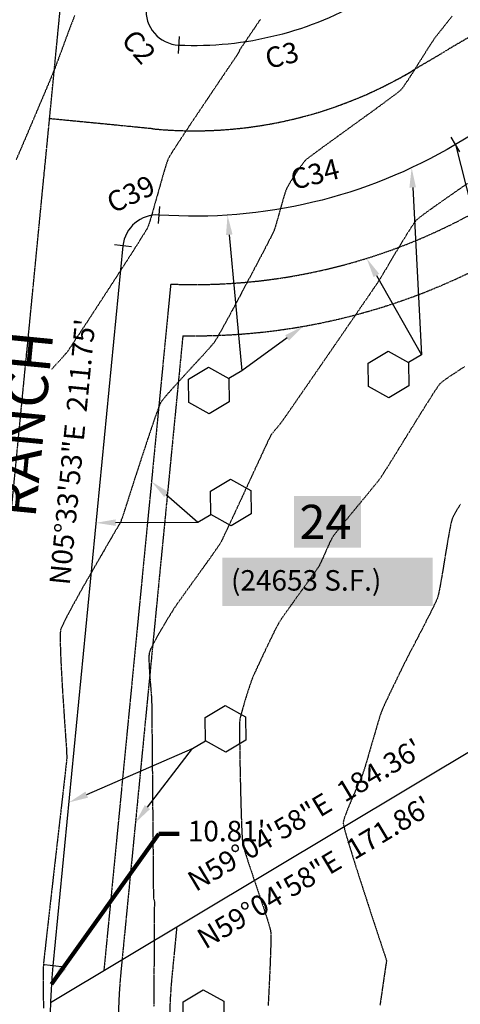
# Model space of a CAD drawing. Extents: x 2207661 to 8954278, y 10681732 to 13766557.
# Drawn here: x 2211394 to 2211523, y 13764516 to 13764804 of the extents above; entities that cross this region are included whole.
import ezdxf

# ---------------------------------------------------------------- set-up
doc = ezdxf.new("R2010")
doc.units = 0
doc.header["$LTSCALE"] = 0.5
doc.header["$MEASUREMENT"] = 0
for name, pattern in [('CENTER2', [1.125, 0.75, -0.125, 0.125, -0.125]), ('HIDDEN', [0.375, 0.25, -0.125]), ('HIDDEN2', [0.1875, 0.125, -0.0625]), ('PHANTOM2', [1.25, 0.625, -0.125, 0.125, -0.125, 0.125, -0.125])]:
    doc.linetypes.add(name, pattern=pattern)
doc.layers.add('C-ALIGN-STR', color=3, linetype='Continuous', plot=False)
for name, color, linetype in [('C-BSL-ESMT', 1, 'PHANTOM2'), ('C-ESMT', 1, 'HIDDEN2'), ('C-ESMT-KEYS', 2, 'Continuous'), ('C-LOT', 2, 'Continuous'), ('C-LOT-NO', 7, 'Continuous'), ('C-P01-TXT-KEYS', 2, 'Continuous'), ('C-PROP-BRNG', 7, 'Continuous'), ('C-ROW', 3, 'Continuous'), ('C-STR-CL-revised', 1, 'CENTER2'), ('C-SUBD', 7, 'Continuous'), ('V-P01-TOPO', 244, 'HIDDEN2')]:
    doc.layers.add(name, color=color, linetype=linetype)
doc.styles.add('CALIBRI', font='simplex.shx')
doc.styles.add('MtXpl_Calibri', font='calibri.ttf')
doc.styles.add('simplex', font='simplex.shx')
doc.styles.get("Standard").update_dxf_attribs({"font": 'simplex.shx'})
doc.dimstyles.new('DIM PLAT 2 decimals', dxfattribs={"dimtxt": 6.5, "dimasz": 8, "dimexe": 0.18, "dimexo": 2, "dimgap": 2, "dimtad": 1, "dimzin": 1, "dimdsep": 46, "dimtxsty": 'simplex', "dimcen": 0, "dimse1": 1, "dimse2": 1, "dimclrt": 256, "dimadec": 4, "dimazin": 0, "dimtfac": 1, "dimtofl": 0, "dimtmove": 2, "dimatfit": 3, "dimfxl": 0, "dimtolj": 1, "dimtzin": 1, "dimarcsym": 0})

# ---------------------------------------------------------------- blocks, each defined once
blk = doc.blocks.new('Tick')
at = {"layer": 'C-PROP-BRNG'}
blk.add_line((0.01, -2.5), (-0.01, 2.5), dxfattribs=at)

msp = doc.modelspace()

# ---------------------------------------------------------------- hatches: boundary and pattern name
at = {"layer": 'C-LOT-NO', "linetype": 'ByBlock', "true_color": 0x000000}
for points in [[(2211474.7, 13764664.78), (2211474.7, 13764649.63), (2211494.34, 13764649.63), (2211494.34, 13764664.78)], [(2211453.74, 13764646.7), (2211453.74, 13764632.56), (2211515.31, 13764632.56), (2211515.31, 13764646.7)]]:
    msp.add_hatch(color=18, dxfattribs=at).paths.add_polyline_path(points)

# ---------------------------------------------------------------- linework, layer by layer
at = {"layer": 'C-ALIGN-STR', "color": 8, "linetype": 'Continuous', "lineweight": -3}
msp.add_arc((2211578.25, 13764510.27), 200, 174.4353, 210.9173, dxfattribs=at)
at = {"layer": 'C-BSL-ESMT'}
msp.add_line((2211440.35, 13764538.61), (2211438.91, 13764523.84), dxfattribs=at)
for centre, radius, start, end in [((2211445.47, 13764896.64), 185, 268.9682, 297.4799), ((2211578.25, 13764510.27), 140, 174.4353, 210.9173)]:
    msp.add_arc(centre, radius, start, end, dxfattribs=at)
at = {"layer": 'C-ESMT'}
msp.add_line((2211438.59, 13764726.78), (2211419.01, 13764525.83), dxfattribs=at)
msp.add_lwpolyline([(2211424.34, 13764529.02), (2211423.98, 13764525.3, 0.160542), (2211445.28, 13764430.63)], format="xyb", dxfattribs=at)
msp.add_arc((2211445.47, 13764896.64), 170, 267.6796, 298.6767, dxfattribs=at)
at = {"layer": 'C-ESMT-KEYS', "color": 0, "linetype": 'ByBlock', "transparency": 16777216}
for points in [[(2211496.47, 13764696.81), (2211496.37, 13764703.64), (2211502.24, 13764707.15), (2211508.21, 13764703.82), (2211508.31, 13764696.98), (2211502.44, 13764693.48)], [(2211443.88, 13764692.13), (2211443.78, 13764698.97), (2211449.65, 13764702.47), (2211455.62, 13764699.14), (2211455.72, 13764692.3), (2211449.85, 13764688.8)], [(2211450.32, 13764659.35), (2211450.22, 13764666.18), (2211456.09, 13764669.69), (2211462.06, 13764666.36), (2211462.16, 13764659.52), (2211456.29, 13764656.02)], [(2211448.74, 13764593.08), (2211448.64, 13764599.92), (2211454.51, 13764603.43), (2211460.48, 13764600.09), (2211460.58, 13764593.26), (2211454.71, 13764589.75)], [(2211442.36, 13764509.86), (2211442.26, 13764516.7), (2211448.13, 13764520.2), (2211454.1, 13764516.87), (2211454.2, 13764510.04), (2211448.33, 13764506.53)]]:
    msp.add_lwpolyline(points, close=True, dxfattribs=at)
at = {"layer": 'C-LOT'}
msp.add_line((2211521.96, 13764767.61), (2211561.53, 13764611.18), dxfattribs=at)
at = {"layer": 'C-P01-TXT-KEYS', "linetype": 'ByBlock', "lineweight": -2}
for p, q in [((2211509.44, 13764755.07), (2211511.99, 13764706.08)), ((2211455.75, 13764741.22), (2211459.4, 13764701.4)), ((2211498.81, 13764729.31), (2211511.99, 13764706.08)), ((2211472.66, 13764711.02), (2211459.4, 13764701.4)), ((2211511.99, 13764706.08), (2211508.21, 13764703.82)), ((2211459.4, 13764701.4), (2211455.62, 13764699.14)), ((2211437.29, 13764665.2), (2211446.53, 13764657.09)), ((2211446.53, 13764657.09), (2211450.32, 13764659.35)), ((2211422.47, 13764656.95), (2211446.53, 13764657.09)), ((2211444.95, 13764590.82), (2211448.74, 13764593.08)), ((2211414.01, 13764577.34), (2211444.95, 13764590.82)), ((2211431.77, 13764573.7), (2211444.95, 13764590.82))]:
    msp.add_line(p, q, dxfattribs=at)
at = {"layer": 'C-P01-TXT-KEYS'}
for points in [[(2211508.48, 13764755.02), (2211509.14, 13764760.82), (2211510.4, 13764755.12)], [(2211454.79, 13764741.14), (2211455.22, 13764746.96), (2211456.7, 13764741.31)], [(2211497.98, 13764728.83), (2211495.97, 13764734.31), (2211499.64, 13764729.78)], [(2211472.1, 13764711.8), (2211477.33, 13764714.41), (2211473.23, 13764710.25)], [(2211436.66, 13764664.48), (2211432.96, 13764669), (2211437.92, 13764665.92)], [(2211422.48, 13764655.99), (2211416.71, 13764656.91), (2211422.46, 13764657.91)], [(2211414.4, 13764576.46), (2211408.73, 13764575.04), (2211413.63, 13764578.22)], [(2211432.53, 13764573.11), (2211428.25, 13764569.13), (2211431.01, 13764574.28)]]:
    msp.add_solid(points, dxfattribs=at)
at = {"layer": 'V-P01-TOPO', "color": 244, "linetype": 'HIDDEN2', "lineweight": -3}
for points, elevation in [([(2211464.81, 13764804.22), (2211463.29, 13764801.98), (2211461.95, 13764800), (2211460.82, 13764798.34), (2211459.96, 13764797.07), (2211459.4, 13764796.25), (2211459.2, 13764795.95), (2211459.08, 13764795.78), (2211458.91, 13764795.57), (2211458.8, 13764795.4), (2211458.73, 13764795.23), (2211458.63, 13764794.95), (2211458.52, 13764794.65), (2211458.44, 13764794.45), (2211458.23, 13764794.14), (2211457.67, 13764793.31), (2211456.79, 13764792.02), (2211455.66, 13764790.34), (2211454.3, 13764788.34), (2211452.78, 13764786.08), (2211451.13, 13764783.64), (2211449.4, 13764781.07), (2211447.64, 13764778.45), (2211445.89, 13764775.84), (2211444.2, 13764773.32), (2211442.62, 13764770.93), (2211441.19, 13764768.76), (2211439.95, 13764766.87), (2211438.96, 13764765.33), (2211438.26, 13764764.2), (2211437.89, 13764763.55), (2211437.61, 13764762.81), (2211437.23, 13764761.66), (2211436.77, 13764760.18), (2211436.26, 13764758.44), (2211435.71, 13764756.51), (2211435.13, 13764754.46), (2211434.55, 13764752.38), (2211433.97, 13764750.34), (2211433.42, 13764748.41), (2211432.91, 13764746.66), (2211432.46, 13764745.18), (2211432.09, 13764744.03), (2211431.8, 13764743.29), (2211431.47, 13764742.7), (2211430.84, 13764741.65), (2211429.94, 13764740.2), (2211428.81, 13764738.4), (2211427.48, 13764736.31), (2211425.99, 13764733.98), (2211424.37, 13764731.47), (2211422.66, 13764728.83), (2211420.9, 13764726.12), (2211419.13, 13764723.39), (2211417.37, 13764720.7), (2211415.67, 13764718.09), (2211414.06, 13764715.63), (2211412.57, 13764713.38), (2211411.25, 13764711.37), (2211410.13, 13764709.67), (2211409.24, 13764708.34), (2211408.63, 13764707.43), (2211408.32, 13764706.99), (2211407.9, 13764706.48), (2211407.29, 13764705.78), (2211406.55, 13764704.95), (2211405.73, 13764704.06), (2211404.91, 13764703.16), (2211404.14, 13764702.31), (2211403.48, 13764701.57), (2211403, 13764701.02), (2211402.75, 13764700.69), (2211402.57, 13764700.28), (2211402.37, 13764699.68), (2211402.16, 13764698.96), (2211401.95, 13764698.25), (2211401.75, 13764697.64), (2211401.59, 13764697.22), (2211401.35, 13764696.87), (2211400.78, 13764696.06), (2211399.91, 13764694.85), (2211398.79, 13764693.29), (2211397.47, 13764691.46), (2211395.99, 13764689.39), (2211394.38, 13764687.16), (2211392.71, 13764684.82)], 764), ([(2211410.49, 13764805.43), (2211409.97, 13764804.14), (2211409.39, 13764802.63), (2211408.75, 13764800.96), (2211408.09, 13764799.2), (2211407.43, 13764797.41), (2211406.78, 13764795.64), (2211406.16, 13764793.97), (2211405.6, 13764792.45), (2211405.11, 13764791.14), (2211404.73, 13764790.11), (2211404.46, 13764789.43), (2211404.2, 13764788.8), (2211403.74, 13764787.69), (2211403.09, 13764786.15), (2211402.29, 13764784.24), (2211401.35, 13764782.03), (2211400.31, 13764779.57), (2211399.19, 13764776.93), (2211398.02, 13764774.17), (2211396.82, 13764771.35), (2211395.62, 13764768.52), (2211394.44, 13764765.76), (2211393.31, 13764763.12)], 763), ([(2211525.47, 13764756.21), (2211523.22, 13764754.65), (2211520.98, 13764753.09), (2211518.81, 13764751.57), (2211516.77, 13764750.13), (2211514.9, 13764748.81), (2211513.28, 13764747.64), (2211511.97, 13764746.66), (2211511.01, 13764745.92), (2211510.47, 13764745.44), (2211509.98, 13764744.82), (2211509.3, 13764743.83), (2211508.45, 13764742.53), (2211507.49, 13764741), (2211506.44, 13764739.28), (2211505.33, 13764737.46), (2211504.22, 13764735.61), (2211503.13, 13764733.78), (2211502.1, 13764732.04), (2211501.17, 13764730.47), (2211500.37, 13764729.13), (2211499.73, 13764728.09), (2211499.31, 13764727.41), (2211498.93, 13764726.84), (2211498.2, 13764725.78), (2211497.18, 13764724.28), (2211495.89, 13764722.41), (2211494.38, 13764720.21), (2211492.69, 13764717.74), (2211490.85, 13764715.06), (2211488.9, 13764712.23), (2211486.87, 13764709.29), (2211484.82, 13764706.31), (2211482.77, 13764703.34), (2211480.77, 13764700.44), (2211478.85, 13764697.65), (2211477.05, 13764695.05), (2211475.41, 13764692.67), (2211473.97, 13764690.58), (2211472.76, 13764688.84), (2211471.83, 13764687.5), (2211471.21, 13764686.61), (2211470.94, 13764686.23), (2211470.63, 13764685.83), (2211470.17, 13764685.29), (2211469.64, 13764684.65), (2211469.08, 13764683.98), (2211468.55, 13764683.34), (2211468.11, 13764682.78), (2211467.82, 13764682.37), (2211467.61, 13764681.97), (2211467.17, 13764681.05), (2211466.54, 13764679.69), (2211465.73, 13764677.96), (2211464.78, 13764675.91), (2211463.73, 13764673.62), (2211462.58, 13764671.14), (2211461.39, 13764668.56), (2211460.17, 13764665.92), (2211458.96, 13764663.3), (2211457.78, 13764660.77), (2211456.67, 13764658.38), (2211455.66, 13764656.21), (2211454.76, 13764654.32), (2211454.02, 13764652.78), (2211453.47, 13764651.64), (2211453.12, 13764650.99), (2211452.7, 13764650.32), (2211452.01, 13764649.31), (2211451.11, 13764648.01), (2211450.03, 13764646.48), (2211448.82, 13764644.79), (2211447.53, 13764642.99), (2211446.2, 13764641.14), (2211444.87, 13764639.3), (2211443.59, 13764637.52), (2211442.4, 13764635.87), (2211441.35, 13764634.4), (2211440.47, 13764633.17), (2211439.82, 13764632.24), (2211439.44, 13764631.67), (2211439.04, 13764631.03), (2211438.46, 13764630.08), (2211437.74, 13764628.89), (2211436.93, 13764627.54), (2211436.07, 13764626.08), (2211435.2, 13764624.58), (2211434.37, 13764623.11), (2211433.62, 13764621.74), (2211433, 13764620.53), (2211432.55, 13764619.56), (2211432.31, 13764618.88), (2211432.23, 13764618.17), (2211432.2, 13764617.13), (2211432.24, 13764615.83), (2211432.31, 13764614.35), (2211432.41, 13764612.74), (2211432.53, 13764611.1), (2211432.66, 13764609.49), (2211432.78, 13764607.99), (2211432.89, 13764606.67), (2211432.96, 13764605.61), (2211433, 13764604.88), (2211433.01, 13764604.26), (2211433.03, 13764603.02), (2211433.05, 13764601.23), (2211433.07, 13764598.95), (2211433.1, 13764596.25), (2211433.13, 13764593.2), (2211433.16, 13764589.85), (2211433.19, 13764586.29), (2211433.22, 13764582.57), (2211433.25, 13764578.76), (2211433.29, 13764574.92), (2211433.32, 13764571.13), (2211433.35, 13764567.45), (2211433.38, 13764563.95), (2211433.41, 13764560.68), (2211433.43, 13764557.73), (2211433.46, 13764555.15), (2211433.47, 13764553.01), (2211433.49, 13764551.38), (2211433.5, 13764550.32), (2211433.5, 13764549.9), (2211433.51, 13764549.51), (2211433.52, 13764548.93), (2211433.53, 13764548.28), (2211433.54, 13764547.65), (2211433.56, 13764547.17), (2211433.57, 13764546.92), (2211433.65, 13764546.66), (2211433.78, 13764546.3), (2211433.86, 13764546.03), (2211433.86, 13764545.75), (2211433.83, 13764545.26), (2211433.81, 13764544.74), (2211433.79, 13764544.39), (2211433.79, 13764544.02), (2211433.78, 13764543.06), (2211433.77, 13764541.59), (2211433.76, 13764539.68), (2211433.75, 13764537.42), (2211433.74, 13764534.87), (2211433.72, 13764532.1), (2211433.71, 13764529.2), (2211433.69, 13764526.25), (2211433.68, 13764523.31), (2211433.67, 13764520.46), (2211433.66, 13764517.77), (2211433.65, 13764515.33)], 766), ([(2211524.58, 13764702.57), (2211523.34, 13764701.76), (2211522.07, 13764700.92), (2211520.84, 13764700.1), (2211519.69, 13764699.33), (2211518.7, 13764698.63), (2211517.92, 13764698.04), (2211517.41, 13764697.59), (2211517.01, 13764697.08), (2211516.35, 13764696.09), (2211515.44, 13764694.71), (2211514.34, 13764692.98), (2211513.08, 13764690.99), (2211511.7, 13764688.79), (2211510.25, 13764686.45), (2211508.75, 13764684.04), (2211507.25, 13764681.62), (2211505.79, 13764679.25), (2211504.4, 13764677.01), (2211503.13, 13764674.96), (2211502.01, 13764673.17), (2211501.08, 13764671.7), (2211500.39, 13764670.61), (2211499.97, 13764669.98), (2211499.51, 13764669.37), (2211498.78, 13764668.46), (2211497.83, 13764667.29), (2211496.71, 13764665.92), (2211495.46, 13764664.4), (2211494.12, 13764662.78), (2211492.75, 13764661.12), (2211491.39, 13764659.47), (2211490.09, 13764657.88), (2211488.88, 13764656.41), (2211487.83, 13764655.11), (2211486.96, 13764654.03), (2211486.34, 13764653.23), (2211485.99, 13764652.75), (2211485.66, 13764652.15), (2211485.24, 13764651.29), (2211484.76, 13764650.25), (2211484.25, 13764649.11), (2211483.73, 13764647.93), (2211483.22, 13764646.78), (2211482.75, 13764645.74), (2211482.34, 13764644.88), (2211482.02, 13764644.26), (2211481.68, 13764643.74), (2211481.07, 13764642.86), (2211480.23, 13764641.68), (2211479.23, 13764640.28), (2211478.09, 13764638.7), (2211476.88, 13764637.03), (2211475.64, 13764635.31), (2211474.42, 13764633.61), (2211473.26, 13764632), (2211472.22, 13764630.53), (2211471.34, 13764629.28), (2211470.67, 13764628.3), (2211470.26, 13764627.66), (2211469.87, 13764626.96), (2211469.32, 13764625.88), (2211468.64, 13764624.51), (2211467.86, 13764622.92), (2211467.02, 13764621.18), (2211466.15, 13764619.36), (2211465.3, 13764617.55), (2211464.49, 13764615.82), (2211463.76, 13764614.25), (2211463.14, 13764612.91), (2211462.68, 13764611.87), (2211462.41, 13764611.21), (2211462.17, 13764610.58), (2211461.86, 13764609.67), (2211461.49, 13764608.55), (2211461.09, 13764607.28), (2211460.66, 13764605.92), (2211460.23, 13764604.53), (2211459.82, 13764603.16), (2211459.46, 13764601.88), (2211459.15, 13764600.75), (2211458.93, 13764599.83), (2211458.8, 13764599.17), (2211458.77, 13764598.55), (2211458.75, 13764597.38), (2211458.75, 13764595.73), (2211458.76, 13764593.69), (2211458.79, 13764591.31), (2211458.83, 13764588.68), (2211458.87, 13764585.85), (2211458.93, 13764582.91), (2211459, 13764579.93), (2211459.07, 13764576.97), (2211459.15, 13764574.11), (2211459.23, 13764571.42), (2211459.31, 13764568.97), (2211459.4, 13764566.84), (2211459.48, 13764565.09), (2211459.57, 13764563.8), (2211459.65, 13764563.03), (2211459.83, 13764562.27), (2211460.17, 13764561.09), (2211460.64, 13764559.58), (2211461.22, 13764557.78), (2211461.89, 13764555.76), (2211462.62, 13764553.58), (2211463.39, 13764551.31), (2211464.17, 13764549.01), (2211464.93, 13764546.74), (2211465.66, 13764544.57), (2211466.32, 13764542.55), (2211466.9, 13764540.75), (2211467.36, 13764539.23), (2211467.68, 13764538.06), (2211467.85, 13764537.29), (2211467.9, 13764536.46), (2211467.9, 13764535.12), (2211467.88, 13764533.34), (2211467.82, 13764531.21), (2211467.73, 13764528.81), (2211467.63, 13764526.22), (2211467.51, 13764523.53), (2211467.38, 13764520.82), (2211467.25, 13764518.16), (2211467.12, 13764515.65)], 767), ([(2211523.4, 13764662.38), (2211522.55, 13764660.95), (2211521.85, 13764659.72), (2211521.32, 13764658.74), (2211521.01, 13764658.07), (2211520.8, 13764657.37), (2211520.55, 13764656.25), (2211520.26, 13764654.76), (2211519.94, 13764652.99), (2211519.59, 13764651), (2211519.23, 13764648.87), (2211518.87, 13764646.67), (2211518.5, 13764644.46), (2211518.15, 13764642.32), (2211517.81, 13764640.32), (2211517.5, 13764638.53), (2211517.21, 13764637.03), (2211516.97, 13764635.88), (2211516.78, 13764635.15), (2211516.48, 13764634.41), (2211515.98, 13764633.31), (2211515.3, 13764631.9), (2211514.48, 13764630.27), (2211513.57, 13764628.47), (2211512.6, 13764626.57), (2211511.61, 13764624.65), (2211510.63, 13764622.77), (2211509.71, 13764620.99), (2211508.87, 13764619.39), (2211508.17, 13764618.04), (2211507.63, 13764617), (2211507.3, 13764616.34), (2211506.98, 13764615.69), (2211506.51, 13764614.73), (2211505.92, 13764613.52), (2211505.24, 13764612.13), (2211504.5, 13764610.62), (2211503.74, 13764609.05), (2211502.98, 13764607.47), (2211502.25, 13764605.95), (2211501.59, 13764604.56), (2211501.03, 13764603.34), (2211500.59, 13764602.37), (2211500.31, 13764601.7), (2211500.08, 13764601.04), (2211499.76, 13764600.02), (2211499.36, 13764598.72), (2211498.9, 13764597.19), (2211498.41, 13764595.51), (2211497.89, 13764593.72), (2211497.36, 13764591.9), (2211496.84, 13764590.12), (2211496.35, 13764588.43), (2211495.9, 13764586.9), (2211495.51, 13764585.6), (2211495.2, 13764584.58), (2211494.99, 13764583.92), (2211494.73, 13764583.24), (2211494.32, 13764582.26), (2211493.78, 13764581.03), (2211493.17, 13764579.61), (2211492.5, 13764578.08), (2211491.81, 13764576.48), (2211491.13, 13764574.89), (2211490.5, 13764573.35), (2211489.95, 13764571.94), (2211489.51, 13764570.71), (2211489.21, 13764569.73), (2211489.09, 13764569.05), (2211489.19, 13764568.4), (2211489.5, 13764567.16), (2211489.99, 13764565.42), (2211490.64, 13764563.24), (2211491.42, 13764560.7), (2211492.3, 13764557.87), (2211493.26, 13764554.84), (2211494.27, 13764551.68), (2211495.32, 13764548.46), (2211496.36, 13764545.25), (2211497.37, 13764542.14), (2211498.34, 13764539.2), (2211499.23, 13764536.5), (2211500.01, 13764534.12), (2211500.67, 13764532.13), (2211501.18, 13764530.61), (2211501.5, 13764529.63), (2211501.62, 13764529.28), (2211501.67, 13764529.07), (2211501.73, 13764528.79), (2211501.76, 13764528.58), (2211501.74, 13764528.39), (2211501.69, 13764528.08), (2211501.63, 13764527.76), (2211501.59, 13764527.54), (2211501.54, 13764527.2), (2211501.41, 13764526.29), (2211501.2, 13764524.88), (2211500.93, 13764523.04), (2211500.61, 13764520.86), (2211500.25, 13764518.39), (2211499.86, 13764515.71)], 768)]:
    msp.add_lwpolyline(points, dxfattribs=dict(at, elevation=elevation))
at = {"layer": 'V-P01-TOPO', "color": 15, "linetype": 'HIDDEN', "lineweight": -3, "elevation": 765}
msp.add_lwpolyline([(2211521.03, 13764805.24), (2211519.42, 13764803.23), (2211518.05, 13764801.5), (2211516.94, 13764800.11), (2211516.16, 13764799.11), (2211515.74, 13764798.56), (2211515.3, 13764797.92), (2211514.67, 13764796.94), (2211513.88, 13764795.69), (2211512.97, 13764794.25), (2211511.98, 13764792.67), (2211510.95, 13764791.03), (2211509.92, 13764789.4), (2211508.92, 13764787.83), (2211507.99, 13764786.41), (2211507.17, 13764785.2), (2211506.5, 13764784.25), (2211506.02, 13764783.66), (2211505.51, 13764783.21), (2211504.57, 13764782.47), (2211503.25, 13764781.47), (2211501.61, 13764780.25), (2211499.72, 13764778.86), (2211497.62, 13764777.33), (2211495.38, 13764775.71), (2211493.05, 13764774.03), (2211490.7, 13764772.33), (2211488.39, 13764770.66), (2211486.16, 13764769.05), (2211484.09, 13764767.54), (2211482.22, 13764766.19), (2211480.63, 13764765.01), (2211479.35, 13764764.06), (2211478.47, 13764763.38), (2211478.02, 13764763), (2211477.56, 13764762.45), (2211476.95, 13764761.64), (2211476.24, 13764760.65), (2211475.48, 13764759.54), (2211474.72, 13764758.39), (2211474, 13764757.25), (2211473.35, 13764756.21), (2211472.84, 13764755.34), (2211472.5, 13764754.7), (2211472.27, 13764754.11), (2211471.98, 13764753.2), (2211471.63, 13764752.05), (2211471.24, 13764750.72), (2211470.84, 13764749.28), (2211470.42, 13764747.79), (2211470.01, 13764746.34), (2211469.63, 13764744.98), (2211469.28, 13764743.79), (2211468.97, 13764742.83), (2211468.74, 13764742.18), (2211468.47, 13764741.6), (2211467.93, 13764740.53), (2211467.17, 13764739.05), (2211466.21, 13764737.21), (2211465.1, 13764735.07), (2211463.85, 13764732.7), (2211462.52, 13764730.18), (2211461.12, 13764727.55), (2211459.7, 13764724.88), (2211458.29, 13764722.24), (2211456.92, 13764719.7), (2211455.63, 13764717.31), (2211454.45, 13764715.15), (2211453.42, 13764713.27), (2211452.56, 13764711.74), (2211451.92, 13764710.62), (2211451.52, 13764709.99), (2211451.04, 13764709.36), (2211450.25, 13764708.44), (2211449.2, 13764707.26), (2211447.95, 13764705.89), (2211446.55, 13764704.36), (2211445.06, 13764702.73), (2211443.51, 13764701.05), (2211441.96, 13764699.37), (2211440.48, 13764697.73), (2211439.09, 13764696.2), (2211437.87, 13764694.81), (2211436.85, 13764693.63), (2211436.09, 13764692.69), (2211435.64, 13764692.05), (2211435.33, 13764691.36), (2211434.86, 13764690.14), (2211434.25, 13764688.46), (2211433.53, 13764686.38), (2211432.72, 13764684), (2211431.84, 13764681.37), (2211430.92, 13764678.58), (2211429.97, 13764675.7), (2211429.03, 13764672.81), (2211428.11, 13764669.97), (2211427.24, 13764667.27), (2211426.44, 13764664.78), (2211425.73, 13764662.57), (2211425.14, 13764660.72), (2211424.69, 13764659.31), (2211424.4, 13764658.4), (2211424.29, 13764658.07), (2211424.18, 13764657.91), (2211424.08, 13764657.76), (2211424.06, 13764657.55), (2211424.05, 13764657.35), (2211423.88, 13764657.05), (2211423.4, 13764656.22), (2211422.64, 13764654.93), (2211421.65, 13764653.24), (2211420.48, 13764651.23), (2211419.15, 13764648.95), (2211417.72, 13764646.48), (2211416.21, 13764643.87), (2211414.68, 13764641.2), (2211413.17, 13764638.54), (2211411.71, 13764635.94), (2211410.34, 13764633.49), (2211409.11, 13764631.23), (2211408.05, 13764629.24), (2211407.21, 13764627.59), (2211406.63, 13764626.34), (2211406.34, 13764625.56), (2211406.25, 13764624.75), (2211406.22, 13764623.4), (2211406.24, 13764621.61), (2211406.3, 13764619.43), (2211406.4, 13764616.95), (2211406.53, 13764614.24), (2211406.69, 13764611.36), (2211406.86, 13764608.4), (2211407.05, 13764605.43), (2211407.24, 13764602.53), (2211407.42, 13764599.76), (2211407.6, 13764597.2), (2211407.76, 13764594.93), (2211407.89, 13764593.01), (2211408, 13764591.53), (2211408.07, 13764590.55), (2211408.1, 13764590.16), (2211408.11, 13764589.75), (2211408.12, 13764589.18), (2211408.13, 13764588.54), (2211408.13, 13764587.97), (2211408.12, 13764587.57), (2211408.07, 13764587.12), (2211407.94, 13764585.97), (2211407.74, 13764584.19), (2211407.47, 13764581.84), (2211407.15, 13764579.01), (2211406.78, 13764575.76), (2211406.37, 13764572.18), (2211405.92, 13764568.33), (2211405.46, 13764564.28), (2211404.98, 13764560.12), (2211404.5, 13764555.92), (2211404.02, 13764551.74), (2211403.56, 13764547.66), (2211403.11, 13764543.76), (2211402.7, 13764540.11), (2211402.32, 13764536.79), (2211401.99, 13764533.86), (2211401.72, 13764531.4), (2211401.5, 13764529.48), (2211401.37, 13764528.19), (2211401.31, 13764527.58), (2211401.28, 13764526.87), (2211401.26, 13764525.89), (2211401.25, 13764524.72), (2211401.24, 13764523.44), (2211401.24, 13764522.11), (2211401.25, 13764520.83), (2211401.25, 13764519.66), (2211401.26, 13764518.68), (2211401.27, 13764517.97), (2211401.28, 13764517.32), (2211401.31, 13764516.27), (2211401.36, 13764514.89)], dxfattribs=at)

# ---------------------------------------------------------------- block references
at = {"layer": 'C-PROP-BRNG', "color": 7, "linetype": 'Continuous', "lineweight": -3, "extrusion": (-5.60172e-18, -1.22336e-16, -1), "xscale": 1.000003832593348, "yscale": 1.000003832593348, "zscale": 1.000003832593348, "rotation": 182.62171076388}
msp.add_blockref('Tick', (-2211440.9, 13764796.75, 0), dxfattribs=at)
at = {"layer": 'C-PROP-BRNG', "color": 7, "linetype": 'Continuous', "lineweight": -3, "extrusion": (-5.6017e-18, -1.22336e-16, -1), "xscale": 1.000003832593348, "yscale": 1.000003832593348, "zscale": 1.000003832593348, "rotation": 182.6217030253288}
msp.add_blockref('Tick', (-2211440.9, 13764796.75, 0), dxfattribs=at)
at = {"layer": 'C-PROP-BRNG', "color": 7, "linetype": 'Continuous', "lineweight": -3, "extrusion": (-6.24486e-17, 1.05346e-16, -1), "xscale": 1.000003832593348, "yscale": 1.000003832593348, "zscale": 1.000003832593348, "rotation": 329.3407407944741}
msp.add_blockref('Tick', (-2211521.96, 13764767.61, 0), dxfattribs=at)
at = {"layer": 'C-PROP-BRNG', "color": 7, "linetype": 'Continuous', "lineweight": -3, "extrusion": (-1.21888e-16, 1.18754e-17, -1), "xscale": 1.000003832593348, "yscale": 1.000003832593348, "zscale": 1.000003832593348}
for p, rotation in [((-2211424.61, 13764737.98), 275.5647361401922), ((-2211404.08, 13764527.24), 275.5647287648924)]:
    msp.add_blockref('Tick', p, dxfattribs=dict(at, rotation=rotation))

# ---------------------------------------------------------------- texts
at = {"layer": 'C-LOT-NO', "color": 2, "style": 'MtXpl_Calibri'}
msp.add_text('24', height=10, dxfattribs=at).set_placement((2211476.33, 13764652.18))
at = {"layer": 'C-LOT-NO', "color": 1, "style": 'CALIBRI'}
msp.add_text('(24653 S.F.)', height=6, dxfattribs=at).set_placement((2211456.24, 13764637.06))

# ---------------------------------------------------------------- leaders
at = {"layer": 'C-PROP-BRNG', "color": 1, "linetype": 'Continuous', "lineweight": -3}
msp.add_leader([(2211403.64, 13764521.85), (2211435.11, 13764565.9), (2211441.11, 13764565.9)], dimstyle='DIM PLAT 2 decimals', override={"dimscale": 1, "dimasz": 6, "dimclrd": 1, "dimlwd": 65535}, dxfattribs=at)

# ---------------------------------------------------------------- next in the draw order: texts
at = {"layer": 'C-PROP-BRNG', "color": 7, "linetype": 'Continuous', "lineweight": -3, "char_height": 6, "bg_fill": 3, "bg_fill_color": 256, "bg_fill_true_color": 13158600, "bg_fill_transparency": 0}
for s, insert, width, attachment_point, rotation, box_fill_scale in [('C2', (2211431.53, 13764798.22), 10.1, 2, 310.9068, 1.166667), ('C3', (2211470.42, 13764796.71), 10.1, 2, 14.0188, 1.166667), ('C34', (2211482.03, 13764754.26), 16.16, 8, 14.4003, 1.166667), ('C39', (2211428.98, 13764748.75), 15.5829, 8, 25.4327, 1.166667), ('N05°33\'53"E  211.75\'', (2211414.67, 13764677.2), 96.6714, 8, 84.4353, 1.25), ('N59°04\'58"E  184.36\'', (2211480.39, 13764567.25), 97.8257, 8, 30.9173, 1.25)]:
    msp.add_mtext(s, dxfattribs=dict(at, insert=insert, width=width, attachment_point=attachment_point, rotation=rotation, box_fill_scale=box_fill_scale))

# ---------------------------------------------------------------- next in the draw order: linework, layer by layer
at = {"layer": 'C-ALIGN-STR', "color": 8, "linetype": 'Continuous', "lineweight": -3}
msp.add_arc((2211445.47, 13764896.64), 125, 264.4353, 300.6593, dxfattribs=at)
at = {"layer": 'C-BSL-ESMT'}
msp.add_line((2211442.14, 13764711.67), (2211424.34, 13764529.02), dxfattribs=at)

# ---------------------------------------------------------------- next in the draw order: block references
at = {"layer": 'C-PROP-BRNG', "color": 7, "linetype": 'Continuous', "lineweight": -3, "extrusion": (8.35031e-18, 1.2218e-16, -1), "xscale": 1.000003832593348, "yscale": 1.000003832593348, "zscale": 1.000003832593348}
for rotation in [3.909774534134907, 3.909771660774845]:
    msp.add_blockref('Tick', (-2211435.24, 13764746.99, 0), dxfattribs=dict(at, rotation=rotation))

# ---------------------------------------------------------------- next in the draw order: texts
at = {"layer": 'C-PROP-BRNG', "color": 7, "linetype": 'Continuous', "lineweight": -3, "insert": (2211479.14, 13764557.17), "char_height": 6, "width": 96.6714, "attachment_point": 2, "rotation": 30.9173, "bg_fill": 3, "box_fill_scale": 1.25, "bg_fill_color": 256, "bg_fill_true_color": 13158600, "bg_fill_transparency": 0}
msp.add_mtext('N59°04\'58"E  171.86\'', dxfattribs=at)
at = {"layer": 'C-SUBD', "color": 3, "linetype": 'Continuous', "lineweight": -3, "insert": (2211385.67, 13764686.73), "char_height": 12, "width": 107.0196, "attachment_point": 5, "rotation": 84.4353, "bg_fill": 3, "box_fill_scale": 1.041667, "bg_fill_color": 256, "bg_fill_true_color": 13158600, "bg_fill_transparency": 0}
msp.add_mtext('{\\fCalibri|b0|i0|c0|p2;ERNST RANCH}', dxfattribs=at)

# ---------------------------------------------------------------- next in the draw order: texts
at = {"layer": 'C-PROP-BRNG', "color": 7, "linetype": 'Continuous', "lineweight": -3, "insert": (2211443.61, 13764565.9), "char_height": 6, "width": 24.24, "attachment_point": 4, "bg_fill": 3, "box_fill_scale": 1.416667, "bg_fill_color": 256, "bg_fill_true_color": 13158600, "bg_fill_transparency": 0}
msp.add_mtext("10.81'", dxfattribs=at)

# ---------------------------------------------------------------- next in the draw order: linework, layer by layer
at = {"layer": 'C-LOT'}
msp.add_line((2211403.36, 13764516.46), (2211550.8, 13764604.76), dxfattribs=at)
at = {"layer": 'C-ROW'}
msp.add_lwpolyline([(2211271.61, 13765295.21), (2211276.67, 13765286.59), (2211273.12, 13765272.89), (2211406.65, 13765045.36, -0.158266), (2211439.87, 13764894.57), (2211431.4, 13764807.71, 0.429339), (2211440.9, 13764796.75, 0.146245), (2211496.46, 13764810.62), (2211553.59, 13764844.48, -0.412895), (2211724.57, 13764801.18), (2212387.14, 13763694.86, 0.161149), (2212399.51, 13763684.2, -0.864983), (2212375.26, 13763588.26, 0.161149), (2212359.31, 13763584.75), (2211769.2, 13763234.14, -0.064682)], format="xyb", dxfattribs=at)
msp.add_lwpolyline([(2212010.8, 13763447.43, 0.413185), (2212024.48, 13763443.97), (2212337.37, 13763629.87, 0.415243), (2212346.4, 13763665.58), (2211681.67, 13764775.49, 0.412895), (2211579.09, 13764801.47), (2211521.96, 13764767.61, -0.15199), (2211435.24, 13764746.99, 0.405779), (2211424.61, 13764737.98), (2211404.08, 13764527.24, 0.160541), (2211428.12, 13764420.35)], format="xyb", close=True, dxfattribs=at)
at = {"layer": 'C-STR-CL-revised'}
for points in [[(2212007.27, 13763404.67), (2211406.67, 13764407.51, -0.160541), (2211379.19, 13764529.66), (2211414.84, 13764895.48, 0.189698), (2211368.63, 13765057.48), (2211298.18, 13765149.63, -0.030515), (2211277.78, 13765179.99), (2211201.37, 13765310.18)], [(2212394.14, 13763634.52), (2211703.12, 13764788.34, 0.412895), (2211566.34, 13764822.98), (2211509.21, 13764789.12, -0.159386), (2211433.35, 13764772.23), (2211403.11, 13764775.18)]]:
    msp.add_lwpolyline(points, format="xyb", dxfattribs=at)

doc.saveas('drawing.dxf')
